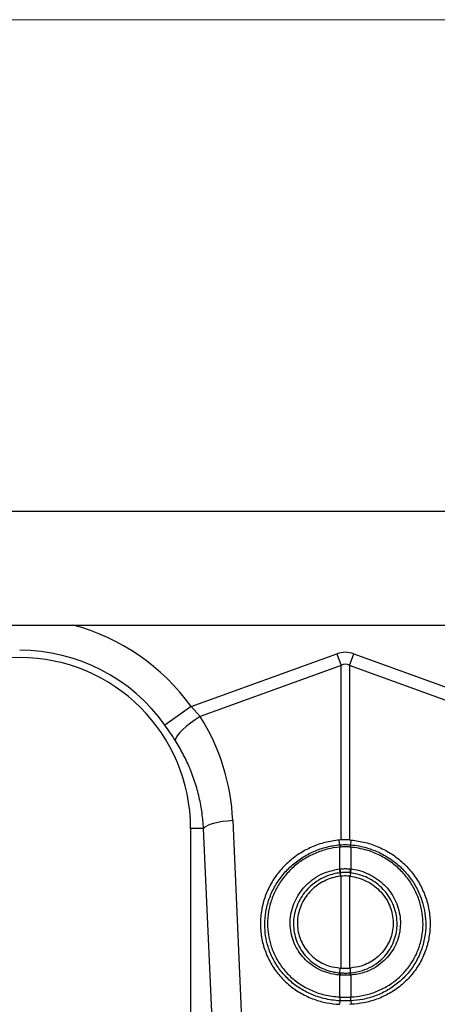
# Model space of a CAD drawing. Units: millimetres. Extents: x 1134 to 11922, y 1102 to 5464.
# Drawn here: x 10044 to 10172, y 3353 to 3656 of the extents above; entities that cross this region are included whole.
import ezdxf

# ---------------------------------------------------------------- set-up
doc = ezdxf.new("R2010")
doc.units = ezdxf.units.MM
doc.layers.get('0').update_dxf_attribs({"linetype": 'CONTINUOUS'})
doc.layers.add('ACO_DIMS', color=8, linetype='CONTINUOUS')
doc.layers.add('ACO_DRAINAGE', color=7, linetype='CONTINUOUS')

# ---------------------------------------------------------------- blocks, each defined once
blk = doc.blocks.new('ACO_-_32991_-_FRONT')
at = {"layer": 'ACO_DRAINAGE', "linetype": 'Continuous'}
for p, q in [((9.8, 355), (1014.38, 355)), ((268.15, 320), (756.45, 320)), ((662.43, 294.95), (707.19, 311.13)), ((707.19, 311.13), (708.49, 307.52)), ((711.11, 307.52), (712.42, 311.13)), ((712.42, 311.13), (757.17, 294.95)), ((708.49, 307.52), (665.23, 291.87)), ((708.49, 253.97), (708.49, 307.52)), ((711.11, 307.52), (711.11, 253.97)), ((754.37, 291.87), (711.11, 307.52)), ((662.43, 294.95), (654.41, 289.24)), ((662.43, 294.95), (665.23, 291.87)), ((663.71, 290.9), (662.27, 289.88)), ((665.23, 291.87), (663.71, 290.9)), ((659.81, 287.83), (658.87, 286.87)), ((660.96, 288.84), (659.81, 287.83)), ((662.27, 289.88), (660.96, 288.84)), ((657.71, 285.23), (657.54, 284.6)), ((658.16, 285.99), (657.71, 285.23)), ((658.87, 286.87), (658.16, 285.99)), ((662.3, 257.5), (662.3, 165.99)), ((666.26, 257.5), (662.3, 257.5)), ((666.67, 257.91), (666.26, 257.5)), ((670.39, 164.93), (666.26, 257.5)), ((667.33, 258.3), (666.67, 257.91)), ((668.23, 258.68), (667.33, 258.3)), ((669.34, 259.02), (668.23, 258.68)), ((670.63, 259.32), (669.34, 259.02)), ((672.07, 259.58), (670.63, 259.32)), ((673.62, 259.77), (672.07, 259.58)), ((675.23, 259.91), (673.62, 259.77)), ((675.23, 259.91), (679.37, 167.34)), ((708.49, 253.97), (707.96, 253.93)), ((708.12, 252.46), (707.96, 253.93)), ((708.12, 252.46), (708.13, 252.46)), ((708.14, 251.77), (708.14, 251.77)), ((708.14, 245.05), (708.14, 251.77)), ((711.11, 253.97), (711.64, 253.93)), ((711.46, 251.77), (711.46, 245.05)), ((711.46, 251.77), (711.46, 251.77)), ((711.48, 252.46), (711.64, 253.93)), ((711.48, 252.46), (711.48, 252.46)), ((707.99, 245.04), (708.14, 245.05)), ((708.18, 243.86), (708.28, 242.8)), ((708.49, 242.82), (708.28, 242.8)), ((708.49, 214.58), (708.49, 242.82)), ((711.11, 242.82), (711.32, 242.8)), ((711.11, 242.82), (711.11, 214.58)), ((711.43, 243.86), (711.32, 242.8)), ((711.46, 245.05), (711.61, 245.04)), ((708.14, 212.43), (708.03, 212.44)), ((708.14, 205.71), (708.14, 212.43)), ((708.15, 213.13), (708.21, 214.6)), ((708.21, 214.6), (708.49, 214.58)), ((711.39, 214.6), (711.11, 214.58)), ((711.45, 213.13), (711.39, 214.6)), ((711.57, 212.44), (711.46, 212.43)), ((711.46, 212.43), (711.46, 205.71)), ((708.12, 204.53), (708.03, 203.46)), ((708.11, 205.71), (708.14, 205.71)), ((711.57, 203.46), (711.11, 203.44)), ((711.46, 205.71), (711.49, 205.71)), ((711.48, 204.53), (711.57, 203.46))]:
    blk.add_line(p, q, dxfattribs=at)
for centre, radius, start, end in [((609.8, 257.5), 64.59, 35.4327, 75.3716), ((609.8, 257.5), 54.75, 35.4327, 90), ((609.8, 257.5), 52.5, 0, 180), ((713.54, 252.26), 5.42, 177.8775, 185.2114), ((713.54, 252.26), 5.41, 177.8663, 185.2038), ((706.06, 252.26), 5.42, 354.7886, 2.1225), ((706.06, 252.26), 5.41, 354.7962, 2.1337), ((717.59, 245.91), 9.63, 185.2252, 192.3085), ((717.42, 245.82), 9.31, 184.7097, 192.0361), ((702.18, 245.82), 9.31, 347.9639, 355.2903), ((702.02, 245.91), 9.63, 347.6915, 354.7748), ((711.51, 212.19), 3.49, 164.2337, 175.8942), ((711.64, 212.19), 3.51, 164.4614, 176.0519), ((707.96, 212.19), 3.51, 3.9481, 15.5386), ((708.09, 212.19), 3.49, 4.1058, 15.7663), ((713.75, 205.18), 5.67, 174.6315, 186.5627), ((713.81, 205.19), 5.69, 174.7381, 186.6223), ((705.79, 205.19), 5.69, 353.3777, 5.2619), ((705.85, 205.18), 5.67, 353.4373, 5.3685)]:
    blk.add_arc(centre, radius, start, end, dxfattribs=at)
for centre, major_axis, ratio, start_param, end_param in [((709.8, 187.6), (0, -124.01), 0.241922, 3.054326, 3.228859), ((709.8, 187.6), (0, 120.38), 0.124607, 6.195919, 6.370452), ((609.97, 257.04), (-22.24, 61.5), 0.998907, 4.409715, 4.927633)]:
    blk.add_ellipse(centre, major_axis=major_axis, ratio=ratio, start_param=start_param, end_param=end_param, dxfattribs=at)
for points, knots in [([(657.54, 284.6), (657.04, 285.36), (656.05, 286.9), (654.96, 288.45), (654.41, 289.24)], [0, 0, 0, 0, 0.494339, 1, 1, 1, 1]), ([(666.26, 257.5), (666.13, 259.09), (665.89, 262.29), (664.98, 267.06), (663.69, 271.78), (661.98, 276.31), (659.96, 280.61), (658.35, 283.27), (657.54, 284.6)], [0, 0, 0, 0, 0.1661632, 0.3334753, 0.5043847, 0.6765277, 0.8377458, 1, 1, 1, 1]), ([(707.96, 253.93), (706.5, 253.73), (703.59, 253.33), (699.41, 251.85), (695.52, 249.75), (692.03, 247.05), (689.06, 243.82), (686.67, 240.17), (684.94, 236.19), (683.91, 232.01), (683.62, 227.74), (684.06, 223.49), (685.24, 219.4), (687.1, 215.56), (689.62, 212.11), (692.69, 209.11), (696.26, 206.68), (700.09, 204.93), (704.05, 203.81), (706.71, 203.57), (708.03, 203.46)], [0, 0, 0, 0, 0.05622, 0.11244, 0.168662, 0.224885, 0.28105, 0.337215, 0.393278, 0.449341, 0.50533, 0.561319, 0.617299, 0.67328, 0.729293, 0.785306, 0.841376, 0.897446, 0.948723, 1, 1, 1, 1]), ([(708.12, 204.53), (708.12, 204.53), (706.46, 204.6), (703.45, 205.04), (699.26, 206.45), (695.64, 208.39), (692.38, 210.94), (689.66, 213.96), (687.49, 217.43), (686.06, 220.97), (685.26, 224.5), (684.98, 228.08), (685.29, 231.92), (686.31, 235.85), (688, 239.6), (690.27, 243), (693.12, 246.04), (696.41, 248.56), (700.12, 250.54), (704.05, 251.88), (706.78, 252.34), (708.12, 252.46), (708.12, 252.46)], [0, 0, 0, 0, 0.000001, 0.067237, 0.12277, 0.179916, 0.235429, 0.292575, 0.347823, 0.404695, 0.451005, 0.498257, 0.553285, 0.609908, 0.664859, 0.721382, 0.776478, 0.833142, 0.88848, 0.945394, 0.999999, 1, 1, 1, 1]), ([(708.14, 251.77), (706.85, 251.59), (704.24, 251.24), (700.44, 249.92), (696.88, 248.04), (693.67, 245.58), (690.94, 242.68), (688.72, 239.36), (687.11, 235.78), (686.13, 231.96), (685.83, 228.29), (686.11, 224.82), (686.88, 221.47), (688.26, 218.05), (690.33, 214.76), (692.97, 211.84), (696.06, 209.42), (699.57, 207.55), (703.59, 206.16), (706.52, 205.87), (708.11, 205.71)], [0, 0, 0, 0, 0.054799, 0.110326, 0.167451, 0.22271, 0.279554, 0.334609, 0.391247, 0.446304, 0.502959, 0.54923, 0.596441, 0.651582, 0.708335, 0.763694, 0.820673, 0.876029, 0.932988, 1, 1, 1, 1]), ([(708.13, 252.46), (708.32, 252.48), (708.88, 252.52), (709.8, 252.55), (710.72, 252.52), (711.28, 252.48), (711.48, 252.46)], [0, 0, 0, 0, 0.1742167, 0.4999999, 0.8251686, 1, 1, 1, 1]), ([(711.46, 251.77), (711.26, 251.78), (710.71, 251.82), (709.8, 251.85), (708.89, 251.82), (708.34, 251.78), (708.14, 251.77)], [0, 0, 0, 0, 0.174883, 0.5, 0.825732, 1, 1, 1, 1]), ([(711.11, 253.97), (710.79, 253.98), (709.92, 254.02), (709.05, 253.99), (708.49, 253.97)], [0, 0, 0, 0, 0.36122, 1, 1, 1, 1]), ([(711.49, 205.71), (712.7, 205.81), (715.21, 206.03), (718.92, 207.1), (722.48, 208.77), (725.71, 211.03), (728.47, 213.76), (730.73, 216.94), (732.38, 220.42), (733.42, 224.17), (733.77, 227.85), (733.53, 231.4), (732.77, 234.87), (731.39, 238.4), (729.33, 241.81), (726.69, 244.87), (723.59, 247.45), (720.07, 249.5), (716.03, 251.1), (713.07, 251.53), (711.46, 251.77)], [0, 0, 0, 0, 0.050855, 0.106024, 0.162775, 0.217729, 0.274263, 0.329167, 0.385659, 0.440562, 0.497057, 0.544767, 0.593506, 0.649015, 0.706152, 0.761819, 0.819112, 0.874778, 0.932056, 1, 1, 1, 1]), ([(711.48, 252.46), (711.48, 252.46), (713.14, 252.31), (716.16, 251.74), (720.35, 250.14), (723.96, 248.04), (727.2, 245.36), (729.93, 242.22), (732.1, 238.67), (733.55, 235.03), (734.36, 231.4), (734.62, 227.74), (734.28, 223.89), (733.23, 220.01), (731.51, 216.33), (729.2, 213.03), (726.31, 210.14), (722.99, 207.79), (719.25, 206.01), (715.39, 204.9), (712.74, 204.59), (711.48, 204.53), (711.48, 204.53)], [0, 0, 0, 0, 0.000001, 0.067705, 0.123182, 0.18025, 0.235761, 0.292876, 0.348291, 0.40532, 0.453011, 0.501727, 0.55668, 0.613231, 0.668249, 0.724871, 0.77998, 0.836688, 0.892032, 0.948974, 0.999999, 1, 1, 1, 1]), ([(711.64, 253.93), (713.1, 253.73), (716.01, 253.33), (720.19, 251.85), (724.08, 249.75), (727.57, 247.05), (730.54, 243.82), (732.94, 240.17), (734.66, 236.19), (735.69, 232.01), (735.98, 227.74), (735.54, 223.49), (734.36, 219.4), (732.5, 215.56), (729.98, 212.11), (726.91, 209.11), (723.34, 206.68), (719.51, 204.93), (715.55, 203.81), (712.9, 203.57), (711.57, 203.46)], [0, 0, 0, 0, 0.05622, 0.11244, 0.168662, 0.224885, 0.28105, 0.337215, 0.393278, 0.449341, 0.50533, 0.561319, 0.617299, 0.67328, 0.729293, 0.785306, 0.841376, 0.897446, 0.948723, 1, 1, 1, 1]), ([(708.14, 245.05), (708.31, 245.07), (708.86, 245.12), (709.86, 245.16), (710.8, 245.12), (711.35, 245.06), (711.46, 245.05)], [0, 0, 0, 0, 0.151677, 0.500071, 0.903456, 1, 1, 1, 1]), ([(708.03, 212.44), (707.41, 212.5), (705.86, 212.67), (703.45, 213.36), (700.9, 214.54), (698.6, 216.13), (696.62, 218.07), (695.01, 220.32), (693.81, 222.8), (693.07, 225.46), (692.8, 228.21), (693, 230.98), (693.69, 233.69), (694.82, 236.26), (696.39, 238.62), (698.42, 240.81), (700.95, 242.68), (704.17, 244.3), (706.62, 244.77), (707.99, 245.04)], [0, 0, 0, 0, 0.037699, 0.095127, 0.152555, 0.209878, 0.267199, 0.324473, 0.381746, 0.439014, 0.496283, 0.553561, 0.611001, 0.668442, 0.726027, 0.783613, 0.84972, 0.915827, 1, 1, 1, 1]), ([(708.18, 243.86), (708.18, 243.86), (706.88, 243.7), (704.6, 243.14), (701.56, 241.66), (699.19, 239.9), (697.25, 237.84), (695.78, 235.64), (694.69, 233.22), (694.03, 230.68), (693.82, 228.08), (694.06, 225.49), (694.74, 223), (695.85, 220.64), (697.35, 218.52), (699.22, 216.67), (701.37, 215.16), (703.79, 214.02), (706.08, 213.38), (707.56, 213.18), (708.15, 213.13), (708.15, 213.13)], [0, 0, 0, 0, 0.000001, 0.083898, 0.148553, 0.215688, 0.272276, 0.330503, 0.386985, 0.445095, 0.502272, 0.5587, 0.61675, 0.673292, 0.731467, 0.788179, 0.846536, 0.903461, 0.962048, 0.999999, 1, 1, 1, 1]), ([(708.28, 242.8), (707.45, 242.66), (705.76, 242.37), (703.4, 241.42), (701.21, 240.12), (699.31, 238.52), (697.7, 236.61), (696.44, 234.5), (695.57, 232.21), (695.1, 229.84), (695.06, 227.43), (695.42, 225.09), (696.2, 222.83), (697.34, 220.76), (698.84, 218.9), (700.63, 217.33), (702.69, 216.07), (705.2, 215.02), (707.11, 214.76), (708.21, 214.6)], [0, 0, 0, 0, 0.058779, 0.119352, 0.176707, 0.235735, 0.292923, 0.351791, 0.408581, 0.467044, 0.523373, 0.581354, 0.637361, 0.694994, 0.750973, 0.808561, 0.864823, 0.922692, 1, 1, 1, 1]), ([(708.32, 243.88), (708.27, 243.87), (708.22, 243.87), (708.18, 243.86), (708.18, 243.86)], [0, 0, 0, 0, 0.999581, 1, 1, 1, 1]), ([(711.28, 243.88), (711.19, 243.89), (710.7, 243.94), (709.86, 243.98), (708.96, 243.94), (708.47, 243.89), (708.32, 243.88)], [0, 0, 0, 0, 0.0966214, 0.4999258, 0.8482237, 1, 1, 1, 1]), ([(711.11, 242.82), (710.77, 242.85), (710.08, 242.91), (709.21, 242.89), (708.68, 242.84), (708.49, 242.82)], [0, 0, 0, 0, 0.392582, 0.785174, 1, 1, 1, 1]), ([(711.43, 243.86), (711.43, 243.86), (711.38, 243.87), (711.33, 243.87), (711.28, 243.88)], [0, 0, 0, 0, 0.000419, 1, 1, 1, 1]), ([(711.32, 242.8), (712.15, 242.66), (713.84, 242.37), (716.2, 241.42), (718.39, 240.12), (720.29, 238.52), (721.9, 236.61), (723.16, 234.5), (724.03, 232.21), (724.5, 229.84), (724.54, 227.43), (724.18, 225.09), (723.4, 222.83), (722.26, 220.76), (720.76, 218.9), (718.97, 217.33), (716.91, 216.07), (714.4, 215.02), (712.49, 214.76), (711.39, 214.6)], [0, 0, 0, 0, 0.058779, 0.119352, 0.176707, 0.235735, 0.292923, 0.351791, 0.408581, 0.467044, 0.523373, 0.581354, 0.637361, 0.694994, 0.750973, 0.808561, 0.864823, 0.922692, 1, 1, 1, 1]), ([(711.45, 213.13), (711.45, 213.13), (712.7, 213.23), (714.96, 213.68), (718.02, 215.01), (720.44, 216.69), (722.39, 218.69), (723.86, 220.84), (724.94, 223.22), (725.56, 225.65), (725.77, 228.15), (725.57, 230.65), (724.93, 233.17), (723.85, 235.59), (722.39, 237.79), (720.57, 239.75), (718.45, 241.38), (716.07, 242.66), (713.7, 243.47), (712.12, 243.77), (711.43, 243.86), (711.43, 243.86)], [0, 0, 0, 0, 0.000001, 0.081027, 0.147349, 0.216349, 0.273178, 0.331664, 0.388234, 0.446438, 0.49755, 0.553892, 0.61185, 0.668161, 0.726086, 0.782459, 0.840451, 0.896946, 0.955068, 0.999999, 1, 1, 1, 1]), ([(711.61, 245.04), (712.34, 244.92), (714.02, 244.65), (716.53, 243.76), (719.05, 242.41), (721.3, 240.67), (723.24, 238.6), (724.79, 236.24), (725.92, 233.68), (726.6, 230.98), (726.8, 228.31), (726.56, 225.66), (725.88, 223.08), (724.74, 220.56), (723.16, 218.28), (721.09, 216.18), (718.52, 214.42), (715.3, 212.97), (712.89, 212.62), (711.57, 212.44)], [0, 0, 0, 0, 0.0450776, 0.102573, 0.1600683, 0.217435, 0.2748011, 0.3320834, 0.3893648, 0.4466301, 0.5038948, 0.5550602, 0.6124284, 0.6697974, 0.7273115, 0.7848263, 0.8521574, 0.9194899, 1, 1, 1, 1]), ([(711.46, 212.43), (711.21, 212.41), (710.66, 212.38), (709.64, 212.36), (708.78, 212.39), (708.23, 212.42), (708.14, 212.43)], [0, 0, 0, 0, 0.225345, 0.500092, 0.922702, 1, 1, 1, 1]), ([(708.15, 213.13), (708.15, 213.13), (708.19, 213.13), (708.23, 213.13), (708.26, 213.13)], [0, 0, 0, 0, 0.000526, 1, 1, 1, 1]), ([(708.26, 213.13), (708.34, 213.12), (708.85, 213.08), (709.65, 213.06), (710.6, 213.08), (711.11, 213.11), (711.34, 213.13)], [0, 0, 0, 0, 0.077334, 0.499902, 0.774597, 1, 1, 1, 1]), ([(708.49, 214.58), (708.77, 214.57), (709.35, 214.53), (710.22, 214.53), (710.81, 214.56), (711.11, 214.58)], [0, 0, 0, 0, 0.321958, 0.659702, 1, 1, 1, 1]), ([(711.34, 213.13), (711.37, 213.13), (711.41, 213.13), (711.45, 213.13), (711.45, 213.13)], [0, 0, 0, 0, 0.9994737, 1, 1, 1, 1]), ([(708.16, 204.53), (708.15, 204.53), (708.13, 204.53), (708.12, 204.53), (708.12, 204.53)], [0, 0, 0, 0, 0.99845, 1, 1, 1, 1]), ([(708.14, 205.71), (708.29, 205.7), (708.84, 205.68), (709.85, 205.67), (710.81, 205.68), (711.36, 205.7), (711.46, 205.71)], [0, 0, 0, 0, 0.129289, 0.500016, 0.911623, 1, 1, 1, 1]), ([(711.44, 204.53), (711.35, 204.53), (710.8, 204.5), (709.85, 204.49), (708.85, 204.5), (708.3, 204.52), (708.16, 204.53)], [0, 0, 0, 0, 0.0883606, 0.4999841, 0.8707315, 1, 1, 1, 1]), ([(711.48, 204.53), (711.48, 204.53), (711.47, 204.53), (711.46, 204.53), (711.44, 204.53)], [0, 0, 0, 0, 0.00155, 1, 1, 1, 1])]:
    blk.add_open_spline(points, degree=3, knots=knots, dxfattribs=at)
blk = doc.blocks.new('Z$W@#307D33D8')
at = {"layer": 'ACO_DIMS', "color": 7, "linetype": 'Continuous', "lineweight": 0}
blk.add_line((1174.93, 2553.12), (3184.51, 2553.12), dxfattribs=at)
at = {"layer": 'ACO_DRAINAGE', "color": 7, "linetype": 'Continuous', "lineweight": 0}
blk.add_blockref('ACO_-_32991_-_FRONT', (2202.05, 2047.12), dxfattribs=at)

msp = doc.modelspace()

# ---------------------------------------------------------------- block references
msp.add_blockref('Z$W@#307D33D8', (7231.8, 1102.41))

doc.saveas('drawing.dxf')
